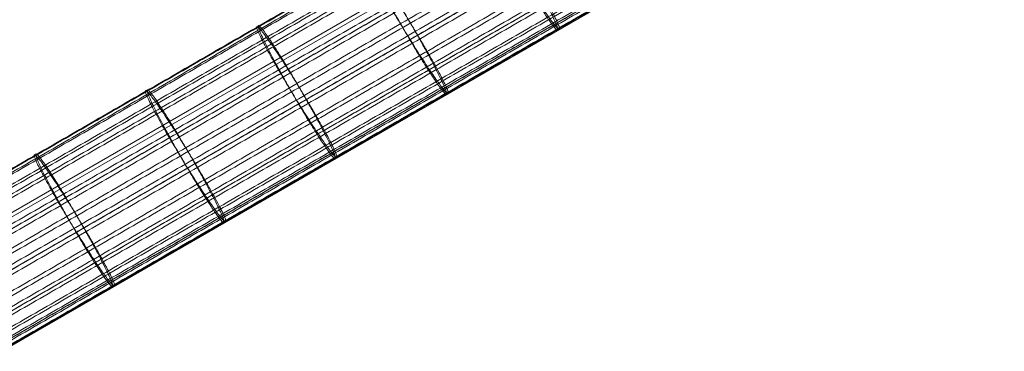
# Model space of a CAD drawing. Units: millimetres. Extents: x 408 to 73793, y 24 to 36701.
# Drawn here: x 64702 to 64829, y 29246 to 29289 of the extents above; entities that cross this region are included whole.
import ezdxf

# ---------------------------------------------------------------- set-up
doc = ezdxf.new("R2010")
doc.units = ezdxf.units.MM
doc.header["$MEASUREMENT"] = 0
doc.layers.add('Level 8', color=18, linetype='Continuous', lineweight=0)
doc.layers.add('ropes2 - Level 27', color=7, linetype='Continuous', lineweight=0)

# ---------------------------------------------------------------- blocks, each defined once
blk = doc.blocks.new('From Smart Solid_525')
at = {"layer": 'ropes2 - Level 27', "color": 12}
for p, q in [((-233.03, 251.57), (-103.03, 326.62)), ((-224.79, 239.01), (-94.79, 314.07))]:
    blk.add_line(p, q, dxfattribs=at)
for points in [[(-235.23, 255.98), (-170.23, 293.51), (-105.23, 331.04)], [(-234.65, 255.58), (-169.65, 293.11), (-104.65, 330.64)], [(-234.53, 254.33), (-169.53, 291.85), (-104.53, 329.38)], [(-233.09, 253.44), (-168.09, 290.96), (-103.09, 328.49)], [(-232.11, 249.97), (-167.11, 287.49), (-102.11, 325.02)], [(-231.17, 250.51), (-166.17, 288.04), (-101.17, 325.57)], [(-231, 248.09), (-166, 285.62), (-101, 323.15)], [(-229.75, 246.04), (-164.75, 283.57), (-99.75, 321.1)], [(-228.76, 246.61), (-163.76, 284.14), (-98.76, 321.67)], [(-228.45, 243.99), (-163.45, 281.52), (-98.45, 319.05)], [(-227.24, 242.14), (-162.24, 279.67), (-97.24, 317.2)], [(-226.45, 242.6), (-161.45, 280.13), (-96.45, 317.66)], [(-226.22, 240.66), (-161.22, 278.19), (-96.22, 315.72)], [(-225.47, 239.66), (-160.47, 277.18), (-95.47, 314.71)], [(-225.05, 239.9), (-160.05, 277.42), (-95.05, 314.95)], [(-225, 239.13), (-160, 276.66), (-95, 314.18)]]:
    blk.add_open_spline(points, degree=2, dxfattribs=at)
for points in [[(-152.57, 280.71), (-151.71, 281.21), (-159.95, 293.77), (-168.19, 306.32), (-160.81, 293.27)], [(-167.02, 272.37), (-166.15, 272.87), (-174.39, 285.43), (-182.64, 297.98), (-175.26, 284.93)], [(-181.46, 264.03), (-180.6, 264.53), (-188.84, 277.09), (-197.08, 289.64), (-189.7, 276.59)], [(-195.9, 255.69), (-195.04, 256.19), (-203.28, 268.75), (-211.53, 281.3), (-204.15, 268.25)], [(-210.35, 247.35), (-209.49, 247.85), (-217.73, 260.41), (-225.97, 272.96), (-218.59, 259.91)]]:
    blk.add_rational_spline(points, [1, 0.5, 1, 0.5, 1], degree=2, knots=[0, 0, 0, 0.5, 0.5, 1, 1, 1], dxfattribs=at)
for points in [[(-160.81, 293.27), (-153.43, 280.21), (-152.57, 280.71)], [(-175.26, 284.93), (-167.88, 271.87), (-167.02, 272.37)], [(-189.7, 276.59), (-182.32, 263.53), (-181.46, 264.03)], [(-204.15, 268.25), (-196.77, 255.19), (-195.9, 255.69)], [(-218.59, 259.91), (-211.21, 246.85), (-210.35, 247.35)]]:
    blk.add_rational_spline(points, [1, 0.5, 1], degree=2, dxfattribs=at)
blk = doc.blocks.new('From Smart Solid_532')
at = {"layer": 'ropes2 - Level 27', "color": 12}
for p, q in [((-232.63, 145.77), (-102.63, 220.83)), ((-224.92, 133.51), (-94.92, 208.57))]:
    blk.add_line(p, q, dxfattribs=at)
for points in [[(-234.95, 150.6), (-169.95, 188.13), (-104.95, 225.65)], [(-234.53, 150.44), (-169.53, 187.97), (-104.53, 225.5)], [(-234.15, 148.7), (-169.15, 186.23), (-104.15, 223.76)], [(-233.12, 148.46), (-168.12, 185.99), (-103.12, 223.52)], [(-231.32, 145.61), (-166.32, 183.13), (-101.32, 220.66)], [(-231.72, 144.11), (-166.72, 181.64), (-101.72, 219.17)], [(-230.64, 142.19), (-165.64, 179.72), (-100.64, 217.25)], [(-229.02, 141.69), (-164.02, 179.21), (-99.02, 216.74)], [(-229.43, 140.13), (-164.43, 177.66), (-99.43, 215.18)], [(-228.2, 138.09), (-163.2, 175.62), (-98.2, 213.14)], [(-226.73, 137.53), (-161.73, 175.06), (-96.73, 212.59)], [(-227.06, 136.28), (-162.06, 173.81), (-97.06, 211.34)], [(-226.13, 134.87), (-161.13, 172.4), (-96.13, 209.93)], [(-225.46, 133.96), (-160.46, 171.49), (-95.46, 209.01)], [(-225.28, 134.61), (-160.28, 172.14), (-95.28, 209.66)], [(-225.07, 133.53), (-160.07, 171.06), (-95.07, 208.58)]]:
    blk.add_open_spline(points, degree=2, dxfattribs=at)
for points in [[(-152.7, 175.21), (-152.34, 176.57), (-160.05, 188.83), (-167.76, 201.1), (-160.41, 187.47)], [(-167.14, 166.87), (-166.78, 168.23), (-174.49, 180.49), (-182.21, 192.76), (-174.86, 179.13)], [(-181.59, 158.53), (-181.22, 159.89), (-188.94, 172.15), (-196.65, 184.42), (-189.3, 170.79)], [(-196.03, 150.19), (-195.67, 151.55), (-203.38, 163.81), (-211.09, 176.08), (-203.75, 162.45)], [(-210.48, 141.85), (-210.11, 143.21), (-217.83, 155.48), (-225.54, 167.74), (-218.19, 154.11)]]:
    blk.add_rational_spline(points, [1, 0.5, 1, 0.5, 1], degree=2, knots=[0, 0, 0, 0.5, 0.5, 1, 1, 1], dxfattribs=at)
for points in [[(-160.41, 187.47), (-153.06, 173.84), (-152.7, 175.21)], [(-174.86, 179.13), (-167.51, 165.51), (-167.14, 166.87)], [(-189.3, 170.79), (-181.95, 157.17), (-181.59, 158.53)], [(-203.75, 162.45), (-196.4, 148.83), (-196.03, 150.19)], [(-218.19, 154.11), (-210.84, 140.49), (-210.48, 141.85)]]:
    blk.add_rational_spline(points, [1, 0.5, 1], degree=2, dxfattribs=at)
blk = doc.blocks.new('ropes2')
at = {"layer": 'ropes2 - Level 27', "color": 12}
for name, p in [('From Smart Solid_525', (64924.19, 29007.51)), ('From Smart Solid_532', (64924.13, 29112.92))]:
    blk.add_blockref(name, p, dxfattribs=at)

msp = doc.modelspace()

# ---------------------------------------------------------------- block references
at = {"layer": 'Level 8', "color": 7, "linetype": 'Continuous', "lineweight": 0}
msp.add_blockref('ropes2', (0, 0), dxfattribs=at)

doc.saveas('drawing.dxf')
